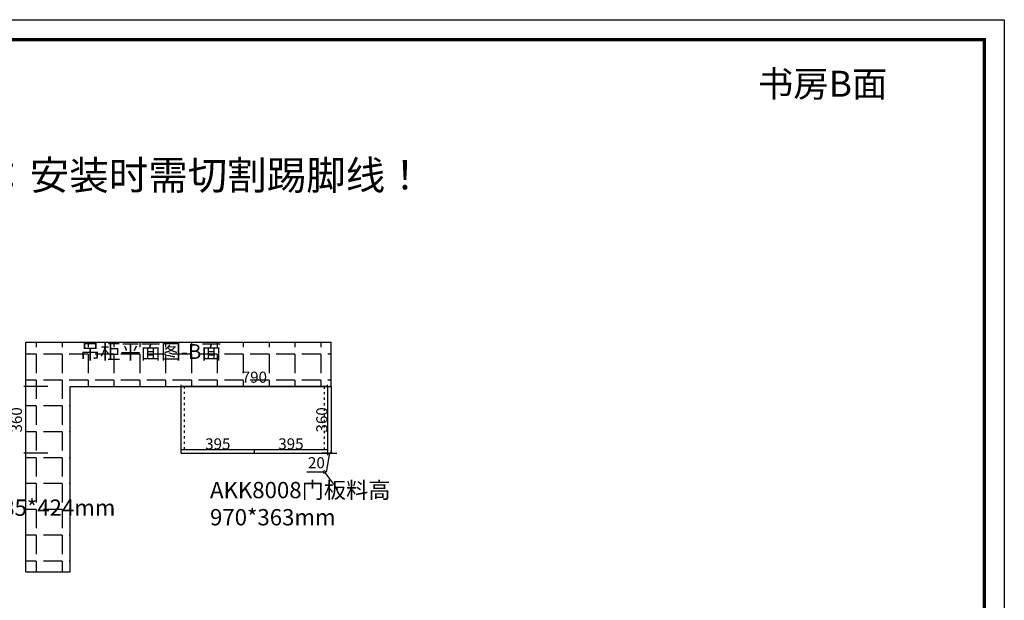
# Model space of a CAD drawing. Units: millimetres. Extents: x 682017 to 713844, y 38297 to 60633.
# Drawn here: x 705809 to 711128, y 54988 to 58123 of the extents above; entities that cross this region are included whole.
import ezdxf

# ---------------------------------------------------------------- set-up
doc = ezdxf.new("R2010")
doc.units = ezdxf.units.MM
doc.header["$PDMODE"] = 35
doc.linetypes.add('ACAD_ISO03W100', pattern=[30, 12, -18])
doc.styles.add('ROMANC', font='simhei.ttf')
doc.dimstyles.new('x1aoguan③', dxfattribs={"dimscale": 20, "dimtxt": 3, "dimasz": 1.5, "dimexe": 0.5, "dimexo": 0.5, "dimtad": 1, "dimdec": 0, "dimdsep": 46, "dimtxsty": 'ROMANC', "dimblk": 'NONE', "dimcen": 2.5, "dimclrd": 3, "dimclre": 3, "dimadec": 0, "dimazin": 0, "dimtfac": 1, "dimtdec": 0, "dimtmove": 0, "dimatfit": 3, "dimldrblk": 'DOTSMALL', "dimfxl": 3, "dimfxlon": 1, "dimarcsym": 0})

# ---------------------------------------------------------------- blocks, each defined once
blk = doc.blocks.new('*D70')
at = {"color": 3, "lineweight": -2, "transparency": 16777216}
for p, q in [((706681.4, 56142.3), (706681.4, 56152.3)), ((707471.4, 56142.3), (706681.4, 56142.3)), ((707471.4, 56142.3), (707471.4, 56152.3))]:
    blk.add_line(p, q, dxfattribs=at)
at = {"layer": 'Defpoints', "color": 0, "transparency": 16777216}
for p in [(706681.4, 56142.3), (706681.4, 56142.3), (707471.4, 56142.3)]:
    blk.add_point(p, dxfattribs=at)
at = {"color": 0, "transparency": 16777216, "insert": (707076.4, 56185.1), "char_height": 60, "attachment_point": 5, "style": 'ROMANC'}
blk.add_mtext('790', dxfattribs=at)
blk = doc.blocks.new('_DOTSMALL')
at = {"color": 0, "linetype": 'ByBlock', "const_width": 0.5}
blk.add_lwpolyline([(-0.0625, 0, 1), (0.0625, 0, 1)], format="xyb", close=True, dxfattribs=at)
blk = doc.blocks.new('_None')
blk = doc.blocks.new('*D71')
at = {"color": 3, "lineweight": -2, "transparency": 16777216}
for p, q in [((707471.4, 55782.3), (707441.4, 55782.3)), ((707481.4, 55782.3), (707463.6, 55680.3)), ((707471.4, 55782.3), (707471.4, 55772.3)), ((707471.4, 55782.3), (707491.4, 55782.3)), ((707471.4, 55782.3), (707491.4, 55782.3)), ((707491.4, 55782.3), (707491.4, 55792.3)), ((707491.4, 55782.3), (707521.4, 55782.3)), ((707463.6, 55680.3), (707359.1, 55680.3))]:
    blk.add_line(p, q, dxfattribs=at)
at = {"layer": 'Defpoints', "color": 0, "transparency": 16777216}
for p in [(707471.4, 55782.3), (707491.4, 55782.3), (707491.4, 55782.3)]:
    blk.add_point(p, dxfattribs=at)
at = {"color": 0, "transparency": 16777216, "insert": (707411.4, 55723.2), "char_height": 60, "attachment_point": 5, "style": 'ROMANC'}
blk.add_mtext('20', dxfattribs=at)
blk = doc.blocks.new('*D72')
at = {"color": 3, "lineweight": -2, "transparency": 16777216}
for p, q in [((706681.4, 55782.3), (706681.4, 55792.3)), ((706681.4, 55782.3), (707076.4, 55782.3)), ((707076.4, 55782.3), (707076.4, 55792.3))]:
    blk.add_line(p, q, dxfattribs=at)
at = {"layer": 'Defpoints', "color": 0, "transparency": 16777216}
for p in [(706681.4, 55782.3), (707076.4, 55782.3), (707076.4, 55782.3)]:
    blk.add_point(p, dxfattribs=at)
at = {"color": 0, "transparency": 16777216, "insert": (706878.9, 55824.8), "char_height": 60, "attachment_point": 5, "style": 'ROMANC'}
blk.add_mtext('395', dxfattribs=at)
blk = doc.blocks.new('*D73')
at = {"color": 3, "lineweight": -2, "transparency": 16777216}
for p, q in [((707076.4, 55782.3), (707076.4, 55792.3)), ((707076.4, 55782.3), (707471.4, 55782.3)), ((707471.4, 55782.3), (707471.4, 55772.3))]:
    blk.add_line(p, q, dxfattribs=at)
at = {"layer": 'Defpoints', "color": 0, "transparency": 16777216}
for p in [(707076.4, 55782.3), (707471.4, 55782.3), (707471.4, 55782.3)]:
    blk.add_point(p, dxfattribs=at)
at = {"color": 0, "transparency": 16777216, "insert": (707273.9, 55824.8), "char_height": 60, "attachment_point": 5, "style": 'ROMANC'}
blk.add_mtext('395', dxfattribs=at)
blk = doc.blocks.new('*D114')
at = {"color": 3, "lineweight": -2, "transparency": 16777216}
for p, q in [((705961.4, 56142.3), (705831.4, 56142.3)), ((705841.4, 55782.3), (705841.4, 56142.3)), ((705961.4, 55782.3), (705831.4, 55782.3))]:
    blk.add_line(p, q, dxfattribs=at)
at = {"layer": 'Defpoints', "color": 0, "transparency": 16777216}
for p in [(705841.4, 56142.3), (706681.4, 56142.3), (706681.4, 55782.3)]:
    blk.add_point(p, dxfattribs=at)
at = {"color": 0, "transparency": 16777216, "insert": (705798.5, 55962.3), "char_height": 60, "attachment_point": 5, "rotation": 90, "style": 'ROMANC'}
blk.add_mtext('360', dxfattribs=at)
blk = doc.blocks.new('*D167')
at = {"color": 3, "lineweight": -2, "transparency": 16777216}
for p, q in [((707491.4, 56142.3), (707481.4, 56142.3)), ((707491.4, 56142.3), (707491.4, 55782.3)), ((707491.4, 55782.3), (707481.4, 55782.3))]:
    blk.add_line(p, q, dxfattribs=at)
at = {"layer": 'Defpoints', "color": 0, "transparency": 16777216}
for p in [(707491.4, 56142.3), (707491.4, 55782.3), (707491.4, 55782.3)]:
    blk.add_point(p, dxfattribs=at)
at = {"color": 0, "transparency": 16777216, "insert": (707448.5, 55962.3), "char_height": 60, "attachment_point": 5, "rotation": 90, "style": 'ROMANC'}
blk.add_mtext('360', dxfattribs=at)

msp = doc.modelspace()

# ---------------------------------------------------------------- hatches: boundary and pattern name
at = {"linetype": 'ACAD_ISO03W100'}
h = msp.add_hatch(dxfattribs=at)
h.set_pattern_fill('ANGLE', color=251, scale=20, angle=180, style=0)
h.set_pattern_definition([(180, (138855.95, 82440.66), (-2e-14, -139.7), [101.6, -38.1]), (270, (138855.95, 82440.66), (139.7, -3e-14), [101.6, -38.1])])
h.paths.add_polyline_path([(706081.4, 56142.3), (707491.4, 56142.3), (707491.4, 56382.3), (705841.4, 56382.3), (705841.4, 55142.3), (706081.4, 55142.3)])
h.paths.add_polyline_path([(706096.1, 56241), (706937, 56241), (706937, 56395.4), (706096.1, 56395.4)], flags=9)

# ---------------------------------------------------------------- linework, layer by layer
at = {"color": 0}
for p, q in [((705841.4, 55142.3), (705841.4, 56382.3)), ((705841.4, 56382.3), (707491.4, 56382.3)), ((707491.4, 56142.3), (707491.4, 56382.3)), ((706081.4, 55142.3), (706081.4, 56142.3)), ((706081.4, 56142.3), (707491.4, 56142.3)), ((705841.4, 55142.3), (706081.4, 55142.3))]:
    msp.add_line(p, q, dxfattribs=at)
for p, q in [((706681.4, 55782.3), (706681.4, 56142.3)), ((707471.4, 56142.3), (707471.4, 55782.3)), ((707491.4, 56142.3), (707491.4, 55782.3)), ((706681.4, 55802.3), (707471.4, 55802.3)), ((707076.4, 55782.3), (707076.4, 55802.3)), ((706681.4, 55782.3), (707491.4, 55782.3))]:
    msp.add_line(p, q)
at = {"color": 251, "linetype": 'ACAD_ISO03W100'}
for p, q in [((706699.4, 55802.3), (706699.4, 56142.3)), ((707453.4, 56142.3), (707453.4, 55802.3))]:
    msp.add_line(p, q, dxfattribs=at)
at = {"linetype": 'ByBlock'}
msp.add_lwpolyline([(711127.7, 50979.6), (701162.5, 50979.6), (701162.5, 58123.4), (711127.7, 58123.4)], close=True, dxfattribs=at)
msp.add_lwpolyline([(711127.7, 50979.6), (701162.5, 50979.6), (701162.5, 58123.4), (711127.7, 58123.4)], close=True, dxfattribs=at)
msp.add_lwpolyline([(711127.7, 50979.6), (701162.5, 50979.6), (701162.5, 58123.4), (711127.7, 58123.4)], close=True, dxfattribs=at)
at = {"linetype": 'ByBlock', "const_width": 17.9}
msp.add_lwpolyline([(711020.1, 51087.2), (701270.3, 51087.2), (701270.3, 58015.7), (711020.1, 58015.7)], close=True, dxfattribs=at)
msp.add_lwpolyline([(711020.1, 51087.2), (701270.3, 51087.2), (701270.3, 58015.7), (711020.1, 58015.7)], close=True, dxfattribs=at)
msp.add_lwpolyline([(711020.1, 51087.2), (701270.3, 51087.2), (701270.3, 58015.7), (711020.1, 58015.7)], close=True, dxfattribs=at)

# ---------------------------------------------------------------- texts
at = {"lineweight": 15, "attachment_point": 1}
for s, insert, char_height, width in [('{\\fSimSun|b0|i0|c134|p54;书房B面}', (709796.3, 57847.6), 140.257, 1092.031), ('{\\fSimSun|b1|i0|c134|p54;\\H0.3x;\\C1;注：安装时需切割踢脚线！}', (705436.6, 57361.7), 521.249, 7011.255), ('{\\fSimSun|b0|i0|c134|p54;吊柜平面图-B面}', (706134.4, 56371.4), 80, 805.127)]:
    msp.add_mtext(s, dxfattribs=dict(at, insert=insert, char_height=char_height, width=width))
at = {"color": 0, "linetype": 'ByBlock', "char_height": 88, "attachment_point": 1}
for s, insert, width in [('{\\fSimSun|b1|i0|c134|p54;\\C256;AKK8008\\C0;门板料高\\P970*363mm}', (706836.9, 55627.3), 944.498), ('{\\fSimSun|b1|i0|c134|p54;门板料高785*424mm}', (705167.3, 55532.4), 637.964)]:
    msp.add_mtext(s, dxfattribs=dict(at, insert=insert, width=width))

# ---------------------------------------------------------------- dimensions: what is measured, and where the dimension line sits
for base, p1, p2, angle, override, picture, middle in [((706681.4, 56142.3), (707471.4, 56142.3), (706681.4, 56142.3), 180, {"dimatfit": 1, "dimfxl": 6}, '*D70', (707076.4, 56185.1)), ((705841.4, 56142.3), (706681.4, 55782.3), (706681.4, 56142.3), 90, {"dimatfit": 1, "dimfxl": 6}, '*D114', (705798.5, 55962.3)), ((707491.4, 55782.3), (707491.4, 56142.3), (707491.4, 55782.3), 90, {"dimatfit": 1, "dimfxl": 6}, '*D167', (707448.5, 55962.3)), ((707076.4, 55782.3), (706681.4, 55782.3), (707076.4, 55782.3), 180, {"dimatfit": 1, "dimfxl": 6}, '*D72', (706878.9, 55824.8)), ((707471.4, 55782.3), (707076.4, 55782.3), (707471.4, 55782.3), 180, {"dimtmove": 1, "dimatfit": 1, "dimfxl": 6}, '*D73', (707273.9, 55824.8))]:
    dim = msp.add_linear_dim(base=base, p1=p1, p2=p2, angle=angle, dimstyle='x1aoguan③', override=override)
    dim.commit()
    dim.dimension.update_dxf_attribs({"geometry": picture, "text_midpoint": middle})
dim = msp.add_linear_dim(base=(707491.4, 55782.3), p1=(707471.4, 55782.3), p2=(707491.4, 55782.3), angle=180, dimstyle='x1aoguan③', override={"dimtmove": 1})
dim.commit()
dim.dimension.update_dxf_attribs({"geometry": '*D71', "text_midpoint": (707451.1, 55680.3), "dimtype": 128})

# ---------------------------------------------------------------- leaders
at = {"color": 1, "lineweight": 15}
msp.add_leader([(707455, 55680.3), (707525.8, 55586.9)], dimstyle='x1aoguan③', override={"dimgap": 0.625, "dimtad": 0}, dxfattribs=at)

doc.saveas('drawing.dxf')
